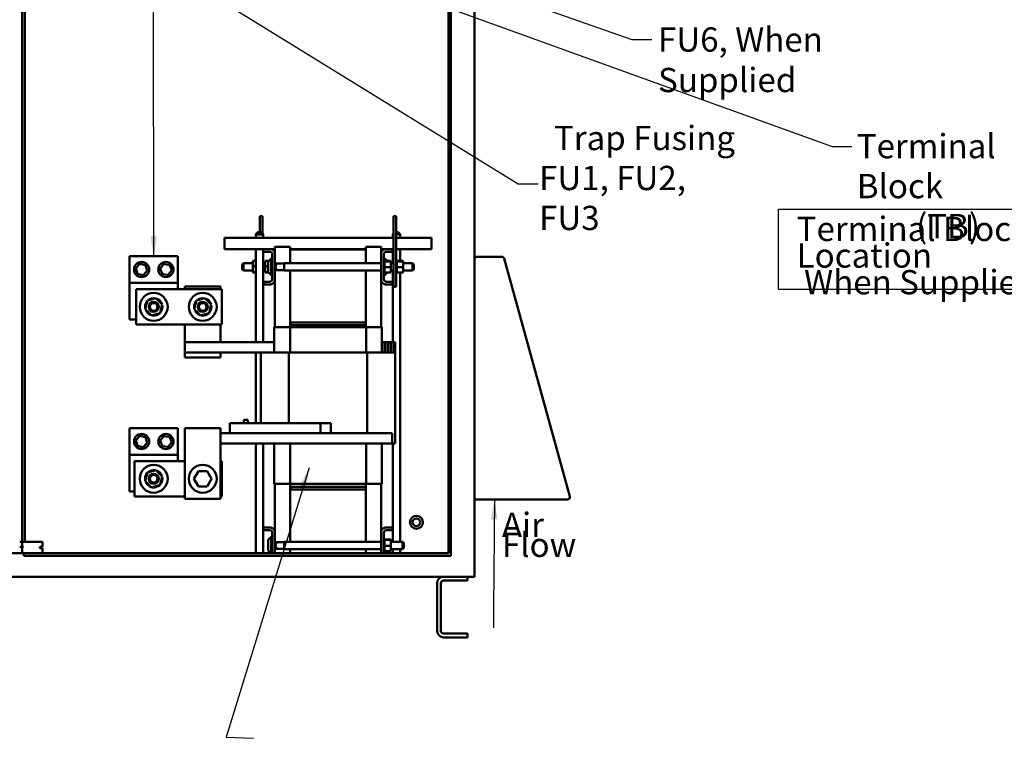
# Model space of a CAD drawing. Units: inches. Extents: x 5 to 215, y 2 to 167.
# Drawn here: x 122 to 171, y 63 to 99 of the extents above; entities that cross this region are included whole.
import ezdxf

# ---------------------------------------------------------------- set-up
doc = ezdxf.new("R2010")
doc.units = ezdxf.units.IN
doc.header["$LTSCALE"] = 10
doc.header["$MEASUREMENT"] = 0
for name, color, linetype, lineweight in [('Sketch Geometry (ANSI)', 7, 'Continuous', 25), ('Symbol (ANSI)', 7, 'Continuous', 25), ('Visible (ANSI)', 7, 'Continuous', 50)]:
    doc.layers.add(name, color=color, linetype=linetype, lineweight=lineweight)
doc.styles.add('Note Text (ANSI)', font='tahoma.ttf')
doc.dimstyles.new('Default (ANSI)$7', dxfattribs={"dimscale": 10, "dimtxt": 0.12, "dimasz": 0.098425, "dimexe": 0.125, "dimexo": 0.0625, "dimgap": 0.031496, "dimtad": 0, "dimtih": 1, "dimtoh": 1, "dimrnd": 1e-08, "dimzin": 0, "dimdsep": 46, "dimtxsty": 'Note Text (ANSI)', "dimcen": 0.09, "dimdle": 0.393701, "dimclrd": 256, "dimclre": 256, "dimclrt": 256, "dimadec": 0, "dimazin": 1, "dimtfac": 1, "dimtofl": 0, "dimtmove": 0, "dimatfit": 3, "dimfxl": 1, "dimtolj": 1, "dimtzin": 4, "dimlwd": -1, "dimlwe": -1, "dimarcsym": 0})

msp = doc.modelspace()

# ---------------------------------------------------------------- linework, layer by layer
at = {"layer": 'Sketch Geometry (ANSI)'}
for p, q in [((159.754, 89.414), (178.787, 89.414)), ((159.754, 85.448), (159.754, 89.414)), ((178.787, 85.448), (159.754, 85.448))]:
    msp.add_line(p, q, dxfattribs=at)
at = {"layer": 'Visible (ANSI)'}
for p, q in [((144.712, 71.385), (144.712, 130.885)), ((143.416, 72.41), (143.416, 129.718)), ((143.541, 129.843), (143.541, 72.285)), ((122.334, 72.972), (122.334, 129.182)), ((122.462, 72.972), (122.462, 129.182)), ((134.226, 89.074), (134.096, 89.074)), ((134.096, 89.074), (134.096, 88.288)), ((134.226, 89.074), (134.226, 88.221)), ((140.834, 89.074), (140.704, 89.074)), ((140.704, 89.074), (140.704, 85.574)), ((140.834, 89.074), (140.834, 85.574)), ((133.985, 88.288), (133.885, 88.188)), ((133.985, 88.262), (133.885, 88.162)), ((133.911, 88.188), (133.885, 88.188)), ((133.885, 88.162), (133.885, 88.188)), ((134.26, 88.162), (133.885, 88.162)), ((133.885, 88.009), (133.885, 88.162)), ((133.985, 88.288), (134.16, 88.288)), ((133.985, 88.262), (134.16, 88.262)), ((134.16, 88.288), (134.26, 88.188)), ((134.16, 88.262), (134.26, 88.162)), ((134.26, 88.188), (134.234, 88.188)), ((134.26, 88.162), (134.26, 88.188)), ((134.26, 88.009), (134.26, 88.162)), ((140.704, 88.227), (140.665, 88.188)), ((140.704, 88.188), (140.665, 88.188)), ((140.665, 88.009), (140.665, 88.188)), ((140.834, 88.288), (140.94, 88.288)), ((141.04, 88.188), (140.834, 88.188)), ((140.94, 88.288), (141.04, 88.188)), ((141.04, 88.009), (141.04, 88.188)), ((132.342, 87.717), (132.342, 88.009)), ((140.704, 88.009), (132.342, 88.009)), ((132.342, 87.449), (132.342, 87.717)), ((142.587, 88.009), (140.834, 88.009)), ((142.587, 87.717), (142.587, 88.009)), ((142.587, 87.717), (142.587, 87.449)), ((132.342, 87.449), (134.28, 87.449)), ((133.885, 82.839), (133.885, 87.449)), ((134.26, 82.839), (134.26, 87.449)), ((134.28, 87.315), (134.28, 87.449)), ((134.28, 87.449), (134.633, 87.449)), ((134.576, 87.315), (134.28, 87.315)), ((134.633, 87.449), (134.84, 87.449)), ((134.706, 85.963), (134.706, 87.185)), ((135.59, 87.564), (134.84, 87.564)), ((134.84, 87.242), (134.84, 87.564)), ((134.84, 87.242), (134.84, 85.906)), ((135.59, 87.419), (135.59, 87.564)), ((139.34, 87.449), (135.59, 87.449)), ((135.59, 87.419), (139.34, 87.419)), ((135.59, 86.746), (135.59, 87.419)), ((139.34, 87.419), (139.34, 87.564)), ((140.09, 87.564), (139.34, 87.564)), ((139.34, 87.419), (139.34, 86.746)), ((140.09, 87.242), (140.09, 87.564)), ((140.09, 87.449), (140.297, 87.449)), ((140.09, 85.906), (140.09, 87.242)), ((140.224, 87.185), (140.224, 85.963)), ((140.297, 87.449), (140.65, 87.449)), ((140.65, 87.315), (140.354, 87.315)), ((140.65, 87.449), (140.65, 87.315)), ((140.65, 87.449), (140.704, 87.449)), ((140.665, 86.746), (140.665, 87.449)), ((140.834, 87.449), (142.587, 87.449)), ((141.04, 86.863), (141.04, 87.449)), ((127.651, 87.089), (130.035, 87.089)), ((127.651, 85.776), (127.651, 87.089)), ((127.956, 86.498), (128.153, 86.709)), ((128.153, 86.709), (128.434, 86.644)), ((129.158, 86.468), (129.332, 86.699)), ((129.332, 86.699), (129.619, 86.663)), ((130.035, 87.089), (130.035, 85.776)), ((133.222, 86.686), (133.282, 86.746)), ((133.282, 86.746), (133.282, 86.379)), ((133.741, 86.746), (133.282, 86.746)), ((133.741, 86.863), (133.885, 86.863)), ((133.741, 86.863), (133.741, 86.599)), ((134.351, 86.746), (134.26, 86.746)), ((134.351, 86.863), (134.534, 86.863)), ((134.351, 86.863), (134.351, 86.599)), ((134.506, 86.337), (134.506, 86.811)), ((134.524, 86.853), (134.656, 86.985)), ((134.656, 86.985), (134.656, 86.162)), ((134.706, 86.985), (134.656, 86.985)), ((134.84, 86.746), (134.846, 86.746)), ((134.906, 86.686), (134.846, 86.746)), ((134.846, 86.746), (134.846, 86.379)), ((135.298, 86.727), (134.865, 86.727)), ((135.298, 86.746), (135.298, 86.379)), ((135.298, 86.746), (140.09, 86.746)), ((140.224, 86.985), (140.274, 86.985)), ((140.25, 86.897), (140.224, 86.897)), ((140.25, 86.897), (140.224, 86.897)), ((140.25, 86.889), (140.224, 86.889)), ((140.25, 86.889), (140.224, 86.889)), ((140.25, 86.869), (140.224, 86.869)), ((140.25, 86.868), (140.224, 86.868)), ((140.25, 86.838), (140.224, 86.838)), ((140.25, 86.836), (140.224, 86.836)), ((140.25, 86.797), (140.224, 86.797)), ((140.25, 86.795), (140.224, 86.795)), ((140.25, 86.747), (140.224, 86.747)), ((140.25, 86.744), (140.224, 86.744)), ((140.25, 86.897), (140.25, 86.897)), ((140.25, 86.889), (140.25, 86.897)), ((140.25, 86.889), (140.25, 86.889)), ((140.25, 86.869), (140.25, 86.889)), ((140.25, 86.869), (140.25, 86.868)), ((140.25, 86.842), (140.25, 86.868)), ((140.579, 86.863), (140.25, 86.863)), ((140.25, 86.842), (140.25, 86.838)), ((140.25, 86.838), (140.25, 86.836)), ((140.579, 86.838), (140.25, 86.838)), ((140.25, 86.831), (140.25, 86.836)), ((140.25, 86.831), (140.25, 86.797)), ((140.25, 86.797), (140.25, 86.795)), ((140.25, 86.747), (140.25, 86.795)), ((140.25, 86.747), (140.25, 86.744)), ((140.25, 86.69), (140.25, 86.744)), ((140.274, 86.863), (140.274, 86.985)), ((140.396, 86.863), (140.274, 86.985)), ((140.579, 86.838), (140.579, 86.863)), ((140.579, 86.549), (140.579, 86.838)), ((140.579, 86.746), (140.704, 86.746)), ((140.86, 86.897), (140.834, 86.897)), ((140.86, 86.897), (140.834, 86.897)), ((140.86, 86.889), (140.834, 86.889)), ((140.86, 86.889), (140.834, 86.889)), ((140.86, 86.869), (140.834, 86.869)), ((140.86, 86.868), (140.834, 86.868)), ((140.86, 86.838), (140.834, 86.838)), ((140.86, 86.836), (140.834, 86.836)), ((140.86, 86.797), (140.834, 86.797)), ((140.86, 86.795), (140.834, 86.795)), ((140.86, 86.747), (140.834, 86.747)), ((140.86, 86.744), (140.834, 86.744)), ((140.86, 86.897), (140.86, 86.897)), ((140.86, 86.889), (140.86, 86.897)), ((140.86, 86.889), (140.86, 86.889)), ((140.86, 86.869), (140.86, 86.889)), ((140.86, 86.869), (140.86, 86.868)), ((140.86, 86.842), (140.86, 86.868)), ((141.189, 86.863), (140.86, 86.863)), ((140.86, 86.842), (140.86, 86.838)), ((140.86, 86.838), (140.86, 86.836)), ((141.189, 86.838), (140.86, 86.838)), ((140.86, 86.831), (140.86, 86.836)), ((140.86, 86.831), (140.86, 86.797)), ((140.86, 86.797), (140.86, 86.795)), ((140.86, 86.747), (140.86, 86.795)), ((140.86, 86.747), (140.86, 86.744)), ((140.86, 86.69), (140.86, 86.744)), ((141.189, 86.838), (141.189, 86.863)), ((141.189, 86.549), (141.189, 86.838)), ((141.189, 86.746), (141.648, 86.746)), ((141.648, 86.379), (141.648, 86.746)), ((141.708, 86.686), (141.648, 86.746)), ((146.065, 87.062), (144.827, 87.062)), ((146.169, 87.002), (146.166, 87.001)), ((146.175, 86.978), (146.169, 87.002)), ((149.422, 75.208), (146.175, 86.978)), ((128.04, 86.222), (127.956, 86.498)), ((128.321, 86.157), (128.04, 86.222)), ((128.518, 86.368), (128.321, 86.157)), ((128.434, 86.644), (128.518, 86.368)), ((129.271, 86.202), (129.158, 86.468)), ((129.731, 86.397), (129.557, 86.167)), ((129.619, 86.663), (129.731, 86.397)), ((133.222, 86.439), (133.222, 86.686)), ((133.222, 86.439), (133.282, 86.379)), ((133.741, 86.379), (133.282, 86.379)), ((133.741, 86.599), (133.885, 86.599)), ((133.741, 86.599), (133.741, 86.31)), ((133.741, 86.31), (133.885, 86.31)), ((133.741, 86.31), (133.741, 86.285)), ((133.741, 86.285), (133.885, 86.285)), ((134.351, 86.379), (134.26, 86.379)), ((134.351, 86.599), (134.506, 86.599)), ((134.351, 86.599), (134.351, 86.31)), ((134.351, 86.31), (134.513, 86.31)), ((134.351, 86.31), (134.351, 86.285)), ((134.351, 86.285), (134.534, 86.285)), ((134.524, 86.295), (134.656, 86.162)), ((134.84, 86.379), (134.846, 86.379)), ((134.906, 86.439), (134.846, 86.379)), ((135.298, 86.397), (134.865, 86.397)), ((134.906, 86.672), (134.906, 86.686)), ((134.906, 86.439), (134.906, 86.453)), ((135.298, 86.379), (140.09, 86.379)), ((135.59, 83.819), (135.59, 86.379)), ((139.34, 86.379), (139.34, 83.819)), ((140.25, 86.69), (140.224, 86.69)), ((140.25, 86.688), (140.224, 86.688)), ((140.25, 86.629), (140.224, 86.629)), ((140.25, 86.626), (140.224, 86.626)), ((140.25, 86.566), (140.224, 86.566)), ((140.25, 86.563), (140.224, 86.563)), ((140.25, 86.503), (140.224, 86.503)), ((140.25, 86.5), (140.224, 86.5)), ((140.25, 86.443), (140.224, 86.443)), ((140.25, 86.44), (140.224, 86.44)), ((140.25, 86.388), (140.224, 86.388)), ((140.25, 86.385), (140.224, 86.385)), ((140.25, 86.34), (140.224, 86.34)), ((140.25, 86.338), (140.224, 86.338)), ((140.25, 86.301), (140.224, 86.301)), ((140.25, 86.299), (140.224, 86.299)), ((140.25, 86.273), (140.224, 86.273)), ((140.25, 86.271), (140.224, 86.271)), ((140.25, 86.256), (140.224, 86.256)), ((140.25, 86.255), (140.224, 86.255)), ((140.25, 86.251), (140.224, 86.251)), ((140.25, 86.69), (140.25, 86.688)), ((140.25, 86.629), (140.25, 86.688)), ((140.25, 86.629), (140.25, 86.626)), ((140.25, 86.604), (140.25, 86.626)), ((140.25, 86.604), (140.25, 86.569)), ((140.25, 86.566), (140.25, 86.569)), ((140.25, 86.566), (140.25, 86.563)), ((140.25, 86.562), (140.25, 86.563)), ((140.25, 86.562), (140.25, 86.549)), ((140.25, 86.549), (140.25, 86.515)), ((140.579, 86.549), (140.25, 86.549)), ((140.25, 86.503), (140.25, 86.515)), ((140.25, 86.503), (140.25, 86.5)), ((140.25, 86.443), (140.25, 86.5)), ((140.25, 86.443), (140.25, 86.44)), ((140.25, 86.388), (140.25, 86.44)), ((140.25, 86.388), (140.25, 86.385)), ((140.25, 86.34), (140.25, 86.385)), ((140.25, 86.34), (140.25, 86.338)), ((140.25, 86.301), (140.25, 86.338)), ((140.25, 86.301), (140.25, 86.299)), ((140.25, 86.299), (140.25, 86.285)), ((140.25, 86.273), (140.25, 86.285)), ((140.579, 86.285), (140.25, 86.285)), ((140.25, 86.273), (140.25, 86.271)), ((140.25, 86.256), (140.25, 86.271)), ((140.25, 86.256), (140.25, 86.255)), ((140.25, 86.251), (140.25, 86.255)), ((140.274, 86.162), (140.274, 86.285)), ((140.396, 86.285), (140.274, 86.162)), ((140.579, 86.285), (140.579, 86.549)), ((140.579, 86.379), (140.704, 86.379)), ((140.665, 82.839), (140.665, 86.379)), ((140.86, 86.69), (140.834, 86.69)), ((140.86, 86.688), (140.834, 86.688)), ((140.86, 86.629), (140.834, 86.629)), ((140.86, 86.626), (140.834, 86.626)), ((140.86, 86.566), (140.834, 86.566)), ((140.86, 86.563), (140.834, 86.563)), ((140.86, 86.503), (140.834, 86.503)), ((140.86, 86.5), (140.834, 86.5)), ((140.86, 86.443), (140.834, 86.443)), ((140.86, 86.44), (140.834, 86.44)), ((140.86, 86.388), (140.834, 86.388)), ((140.86, 86.385), (140.834, 86.385)), ((140.86, 86.34), (140.834, 86.34)), ((140.86, 86.338), (140.834, 86.338)), ((140.86, 86.301), (140.834, 86.301)), ((140.86, 86.299), (140.834, 86.299)), ((140.86, 86.273), (140.834, 86.273)), ((140.86, 86.271), (140.834, 86.271)), ((140.86, 86.256), (140.834, 86.256)), ((140.86, 86.255), (140.834, 86.255)), ((140.86, 86.251), (140.834, 86.251)), ((140.86, 86.69), (140.86, 86.688)), ((140.86, 86.629), (140.86, 86.688)), ((140.86, 86.629), (140.86, 86.626)), ((140.86, 86.604), (140.86, 86.626)), ((140.86, 86.604), (140.86, 86.569)), ((140.86, 86.566), (140.86, 86.569)), ((140.86, 86.566), (140.86, 86.563)), ((140.86, 86.562), (140.86, 86.563)), ((140.86, 86.562), (140.86, 86.549)), ((140.86, 86.549), (140.86, 86.515)), ((141.189, 86.549), (140.86, 86.549)), ((140.86, 86.503), (140.86, 86.515)), ((140.86, 86.503), (140.86, 86.5)), ((140.86, 86.443), (140.86, 86.5)), ((140.86, 86.443), (140.86, 86.44)), ((140.86, 86.388), (140.86, 86.44)), ((140.86, 86.388), (140.86, 86.385)), ((140.86, 86.34), (140.86, 86.385)), ((140.86, 86.34), (140.86, 86.338)), ((140.86, 86.301), (140.86, 86.338)), ((140.86, 86.301), (140.86, 86.299)), ((140.86, 86.299), (140.86, 86.285)), ((140.86, 86.273), (140.86, 86.285)), ((141.189, 86.285), (140.86, 86.285)), ((140.86, 86.273), (140.86, 86.271)), ((140.86, 86.256), (140.86, 86.271)), ((140.86, 86.256), (140.86, 86.255)), ((140.86, 86.251), (140.86, 86.255)), ((141.04, 72.976), (141.04, 86.285)), ((141.189, 86.285), (141.189, 86.549)), ((141.189, 86.379), (141.648, 86.379)), ((141.708, 86.439), (141.648, 86.379)), ((141.708, 86.686), (141.708, 86.439)), ((130.035, 85.776), (127.651, 85.776)), ((127.651, 83.964), (127.651, 85.776)), ((129.557, 86.167), (129.271, 86.202)), ((130.035, 85.776), (130.035, 85.464)), ((134.28, 85.699), (134.28, 85.833)), ((134.28, 85.833), (134.576, 85.833)), ((134.706, 86.162), (134.656, 86.162)), ((134.84, 83.589), (134.84, 85.906)), ((140.09, 83.589), (140.09, 85.906)), ((140.224, 86.162), (140.274, 86.162)), ((140.354, 85.833), (140.65, 85.833)), ((140.65, 85.833), (140.65, 85.699)), ((127.968, 85.464), (132.218, 85.464)), ((127.968, 83.714), (127.968, 85.464)), ((130.389, 85.589), (130.389, 85.464)), ((132.139, 85.589), (130.389, 85.589)), ((132.139, 85.464), (132.139, 85.589)), ((132.218, 85.464), (132.218, 83.714)), ((134.633, 85.699), (134.28, 85.699)), ((140.65, 85.699), (140.297, 85.699)), ((140.834, 85.574), (140.704, 85.574)), ((128.421, 84.47), (128.529, 84.895)), ((128.529, 84.895), (128.951, 85.014)), ((128.951, 85.014), (129.266, 84.708)), ((130.844, 84.47), (130.952, 84.895)), ((130.952, 84.895), (131.375, 85.014)), ((131.375, 85.014), (131.689, 84.708)), ((128.735, 84.164), (128.421, 84.47)), ((129.158, 84.283), (128.735, 84.164)), ((129.266, 84.708), (129.158, 84.283)), ((131.159, 84.164), (130.844, 84.47)), ((131.581, 84.283), (131.159, 84.164)), ((131.689, 84.708), (131.581, 84.283)), ((127.968, 83.964), (127.651, 83.964)), ((128.804, 84.161), (128.807, 84.176)), ((128.807, 84.176), (128.809, 84.185)), ((128.813, 84.175), (128.81, 84.16)), ((128.816, 84.186), (128.813, 84.175)), ((131.227, 84.161), (131.231, 84.176)), ((131.231, 84.176), (131.233, 84.185)), ((131.237, 84.175), (131.233, 84.16)), ((131.239, 84.186), (131.237, 84.175)), ((139.34, 83.819), (135.59, 83.819)), ((135.59, 83.689), (135.59, 83.819)), ((139.34, 83.819), (135.62, 83.819)), ((135.62, 83.689), (135.62, 83.819)), ((139.34, 83.689), (139.34, 83.819)), ((132.218, 83.714), (127.968, 83.714)), ((130.389, 83.714), (130.389, 82.839)), ((132.139, 82.839), (132.139, 83.714)), ((134.8, 83.589), (134.834, 83.589)), ((134.8, 82.339), (134.8, 83.589)), ((135.587, 83.589), (134.834, 83.589)), ((139.343, 83.589), (135.587, 83.589)), ((135.587, 82.339), (135.587, 83.589)), ((139.34, 83.689), (135.59, 83.689)), ((135.59, 83.589), (135.59, 83.689)), ((135.62, 83.689), (139.34, 83.689)), ((139.34, 83.689), (139.34, 83.589)), ((140.097, 83.589), (139.343, 83.589)), ((139.343, 82.339), (139.343, 83.589)), ((140.097, 83.589), (140.13, 83.589)), ((140.13, 82.339), (140.13, 83.589)), ((130.389, 82.839), (134.795, 82.839)), ((130.389, 82.339), (130.389, 82.839)), ((134.795, 82.839), (134.8, 82.839)), ((134.795, 82.839), (134.795, 82.339)), ((140.13, 82.839), (140.135, 82.839)), ((140.135, 82.839), (140.279, 82.839)), ((140.135, 82.339), (140.135, 82.839)), ((140.279, 82.839), (140.279, 82.339)), ((140.279, 82.839), (140.284, 82.839)), ((140.284, 82.339), (140.284, 82.839)), ((140.284, 82.839), (140.428, 82.839)), ((140.428, 82.839), (140.428, 82.339)), ((140.428, 82.839), (140.433, 82.839)), ((140.433, 82.339), (140.433, 82.839)), ((140.433, 82.839), (140.577, 82.839)), ((140.577, 82.839), (140.577, 82.339)), ((140.577, 82.839), (140.582, 82.839)), ((140.582, 82.839), (140.726, 82.839)), ((140.582, 82.339), (140.582, 82.839)), ((140.726, 82.839), (140.726, 82.339)), ((140.726, 82.839), (140.731, 82.839)), ((140.731, 82.339), (140.731, 82.839)), ((140.731, 82.839), (140.791, 82.839)), ((140.791, 82.839), (140.791, 82.339)), ((130.389, 82.339), (130.389, 82.089)), ((134.139, 82.339), (130.389, 82.339)), ((132.139, 82.089), (132.139, 82.339)), ((133.885, 78.839), (133.885, 82.339)), ((134.139, 82.339), (134.139, 78.839)), ((134.139, 82.339), (134.725, 82.339)), ((135.532, 82.339), (134.725, 82.339)), ((135.532, 82.339), (135.532, 78.839)), ((139.398, 82.339), (135.532, 82.339)), ((139.398, 82.339), (139.398, 78.339)), ((140.205, 82.339), (139.398, 82.339)), ((140.205, 82.339), (140.791, 82.339)), ((140.791, 82.339), (140.791, 77.839)), ((132.139, 82.089), (130.389, 82.089)), ((133.3, 78.999), (133.3, 78.839)), ((133.49, 78.999), (133.3, 78.999)), ((133.49, 78.839), (133.49, 78.999)), ((127.651, 78.589), (130.035, 78.589)), ((127.651, 77.276), (127.651, 78.589)), ((130.035, 78.589), (130.035, 77.276)), ((130.389, 78.339), (130.389, 78.589)), ((132.139, 78.589), (130.389, 78.589)), ((132.139, 78.589), (132.139, 78.339)), ((133.8, 78.839), (132.599, 78.839)), ((132.599, 78.339), (132.599, 78.839)), ((133.8, 78.839), (137.595, 78.839)), ((135.532, 78.839), (137.09, 78.839)), ((137.09, 78.839), (137.09, 78.339)), ((137.595, 78.339), (137.595, 78.839)), ((127.956, 77.998), (128.153, 78.209)), ((128.04, 77.722), (127.956, 77.998)), ((128.153, 78.209), (128.434, 78.144)), ((128.434, 78.144), (128.518, 77.868)), ((129.158, 77.968), (129.332, 78.199)), ((129.271, 77.702), (129.158, 77.968)), ((129.332, 78.199), (129.619, 78.163)), ((129.619, 78.163), (129.731, 77.897)), ((130.389, 78.339), (130.389, 75.089)), ((132.139, 75.089), (132.139, 78.339)), ((132.139, 78.339), (133.441, 78.339)), ((133.441, 78.339), (133.8, 78.339)), ((137.595, 78.339), (133.8, 78.339)), ((139.398, 78.339), (137.09, 78.339)), ((139.728, 78.339), (139.398, 78.339)), ((139.728, 78.339), (140.639, 78.339)), ((140.639, 78.339), (140.639, 77.839)), ((128.321, 77.657), (128.04, 77.722)), ((128.518, 77.868), (128.321, 77.657)), ((129.557, 77.667), (129.271, 77.702)), ((129.731, 77.897), (129.557, 77.667)), ((132.139, 77.839), (140.639, 77.839)), ((133.885, 72.41), (133.885, 77.839)), ((134.26, 72.41), (134.26, 77.839)), ((134.8, 75.839), (134.8, 77.839)), ((135.587, 75.839), (135.587, 77.839)), ((139.343, 75.839), (139.343, 77.839)), ((140.13, 75.839), (140.13, 77.839)), ((140.639, 77.839), (140.791, 77.839)), ((140.665, 72.976), (140.665, 77.839)), ((130.035, 77.276), (127.651, 77.276)), ((127.651, 75.464), (127.651, 77.276)), ((127.892, 75.214), (127.892, 76.964)), ((127.892, 76.964), (130.389, 76.964)), ((130.035, 77.276), (130.035, 76.964)), ((132.139, 76.964), (132.142, 76.964)), ((132.142, 76.964), (132.142, 75.214)), ((132.142, 76.964), (132.218, 76.964)), ((132.218, 76.964), (132.218, 75.214)), ((128.529, 76.395), (128.951, 76.514)), ((128.951, 76.514), (129.266, 76.208)), ((128.421, 75.97), (128.529, 76.395)), ((129.266, 76.208), (129.158, 75.783)), ((131.05, 76.464), (130.834, 76.089)), ((130.868, 76.089), (130.834, 76.089)), ((130.834, 76.089), (131.05, 75.714)), ((131.484, 76.464), (131.05, 76.464)), ((131.068, 76.434), (131.05, 76.464)), ((131.484, 76.464), (131.466, 76.434)), ((131.483, 75.714), (131.7, 76.089)), ((131.7, 76.089), (131.484, 76.464)), ((131.665, 76.089), (131.7, 76.089)), ((128.735, 75.664), (128.421, 75.97)), ((129.158, 75.783), (128.735, 75.664)), ((128.804, 75.661), (128.807, 75.676)), ((128.807, 75.676), (128.809, 75.685)), ((128.813, 75.675), (128.81, 75.66)), ((128.816, 75.686), (128.813, 75.675)), ((131.067, 75.744), (131.05, 75.714)), ((131.05, 75.714), (131.483, 75.714)), ((131.466, 75.744), (131.483, 75.714)), ((134.834, 75.839), (134.8, 75.839)), ((134.834, 75.839), (135.587, 75.839)), ((134.84, 73.472), (134.84, 75.839)), ((135.587, 75.839), (139.343, 75.839)), ((135.59, 75.689), (135.59, 75.839)), ((135.59, 75.689), (135.59, 75.559)), ((135.59, 75.689), (139.34, 75.689)), ((135.59, 72.976), (135.59, 75.559)), ((135.59, 75.559), (139.34, 75.559)), ((139.34, 75.689), (135.62, 75.689)), ((135.62, 75.689), (135.62, 75.559)), ((135.62, 75.559), (139.34, 75.559)), ((139.34, 75.839), (139.34, 75.689)), ((139.34, 75.689), (139.34, 75.559)), ((139.34, 75.559), (139.34, 72.976)), ((139.343, 75.839), (140.097, 75.839)), ((140.09, 73.472), (140.09, 75.839)), ((140.13, 75.839), (140.097, 75.839)), ((127.892, 75.464), (127.651, 75.464)), ((130.389, 75.214), (127.892, 75.214)), ((132.139, 75.089), (130.389, 75.089)), ((132.142, 75.214), (132.139, 75.214)), ((132.218, 75.214), (132.142, 75.214)), ((144.712, 75.062), (149.311, 75.062)), ((134.28, 73.545), (134.28, 73.679)), ((134.28, 73.679), (134.633, 73.679)), ((134.576, 73.545), (134.28, 73.545)), ((140.297, 73.679), (140.65, 73.679)), ((140.65, 73.545), (140.354, 73.545)), ((140.65, 73.679), (140.65, 73.545)), ((134.524, 73.083), (134.656, 73.215)), ((134.656, 73.215), (134.656, 72.41)), ((134.706, 73.215), (134.656, 73.215)), ((134.706, 72.41), (134.706, 73.415)), ((134.84, 73.472), (134.84, 72.41)), ((140.09, 72.41), (140.09, 73.472)), ((140.224, 73.415), (140.224, 72.41)), ((140.25, 73.127), (140.224, 73.127)), ((140.25, 73.127), (140.224, 73.127)), ((140.25, 73.119), (140.224, 73.119)), ((140.25, 73.119), (140.224, 73.119)), ((140.25, 73.099), (140.224, 73.099)), ((140.25, 73.098), (140.224, 73.098)), ((140.25, 73.068), (140.224, 73.068)), ((140.25, 73.066), (140.224, 73.066)), ((140.25, 73.127), (140.25, 73.127)), ((140.25, 73.119), (140.25, 73.127)), ((140.25, 73.119), (140.25, 73.119)), ((140.25, 73.099), (140.25, 73.119)), ((140.25, 73.099), (140.25, 73.098)), ((140.25, 73.072), (140.25, 73.098)), ((140.579, 73.093), (140.25, 73.093)), ((140.25, 73.072), (140.25, 73.068)), ((140.25, 73.068), (140.25, 73.066)), ((140.579, 73.068), (140.25, 73.068)), ((140.25, 73.061), (140.25, 73.066)), ((140.25, 73.061), (140.25, 73.027)), ((140.579, 73.068), (140.579, 73.093)), ((140.579, 72.779), (140.579, 73.068)), ((122.213, 72.972), (122.333, 72.972)), ((122.333, 72.722), (122.213, 72.722)), ((122.334, 72.972), (122.333, 72.972)), ((122.333, 72.972), (122.333, 72.722)), ((122.333, 72.722), (122.335, 72.722)), ((122.334, 72.972), (122.374, 72.972)), ((122.335, 72.722), (122.393, 72.722)), ((122.335, 72.722), (122.335, 72.41)), ((122.393, 72.972), (122.374, 72.972)), ((122.393, 72.972), (123.275, 72.972)), ((123.21, 72.722), (123.21, 72.66)), ((123.275, 72.722), (123.21, 72.722)), ((123.275, 72.66), (123.21, 72.66)), ((123.335, 72.972), (123.275, 72.972)), ((123.275, 72.722), (123.335, 72.722)), ((123.275, 72.66), (123.335, 72.66)), ((123.335, 72.972), (123.335, 72.722)), ((123.335, 72.66), (123.335, 72.41)), ((134.506, 72.567), (134.506, 73.041)), ((134.84, 72.976), (134.846, 72.976)), ((134.84, 72.609), (134.846, 72.609)), ((134.906, 72.916), (134.846, 72.976)), ((134.846, 72.976), (134.846, 72.609)), ((134.906, 72.669), (134.846, 72.609)), ((135.298, 72.957), (134.865, 72.957)), ((135.298, 72.627), (134.865, 72.627)), ((134.906, 72.902), (134.906, 72.916)), ((134.906, 72.669), (134.906, 72.683)), ((135.298, 72.976), (135.298, 72.609)), ((135.298, 72.976), (140.09, 72.976)), ((135.298, 72.609), (140.09, 72.609)), ((135.59, 72.41), (135.59, 72.609)), ((139.34, 72.609), (139.34, 72.41)), ((140.25, 73.027), (140.224, 73.027)), ((140.25, 73.025), (140.224, 73.025)), ((140.25, 72.977), (140.224, 72.977)), ((140.25, 72.974), (140.224, 72.974)), ((140.25, 72.92), (140.224, 72.92)), ((140.25, 72.918), (140.224, 72.918)), ((140.25, 72.859), (140.224, 72.859)), ((140.25, 72.856), (140.224, 72.856)), ((140.25, 72.796), (140.224, 72.796)), ((140.25, 72.793), (140.224, 72.793)), ((140.25, 72.733), (140.224, 72.733)), ((140.25, 72.73), (140.224, 72.73)), ((140.25, 72.673), (140.224, 72.673)), ((140.25, 72.67), (140.224, 72.67)), ((140.25, 72.618), (140.224, 72.618)), ((140.25, 72.615), (140.224, 72.615)), ((140.25, 72.57), (140.224, 72.57)), ((140.25, 73.027), (140.25, 73.025)), ((140.25, 72.977), (140.25, 73.025)), ((140.25, 72.977), (140.25, 72.974)), ((140.25, 72.92), (140.25, 72.974)), ((140.25, 72.92), (140.25, 72.918)), ((140.25, 72.859), (140.25, 72.918)), ((140.25, 72.859), (140.25, 72.856)), ((140.25, 72.834), (140.25, 72.856)), ((140.25, 72.834), (140.25, 72.799)), ((140.25, 72.796), (140.25, 72.799)), ((140.25, 72.796), (140.25, 72.793)), ((140.25, 72.792), (140.25, 72.793)), ((140.25, 72.792), (140.25, 72.779)), ((140.25, 72.779), (140.25, 72.745)), ((140.579, 72.779), (140.25, 72.779)), ((140.25, 72.733), (140.25, 72.745)), ((140.25, 72.733), (140.25, 72.73)), ((140.25, 72.673), (140.25, 72.73)), ((140.25, 72.673), (140.25, 72.67)), ((140.25, 72.618), (140.25, 72.67)), ((140.25, 72.618), (140.25, 72.615)), ((140.25, 72.57), (140.25, 72.615)), ((140.25, 72.57), (140.25, 72.568)), ((140.579, 72.976), (141.148, 72.976)), ((140.579, 72.515), (140.579, 72.779)), ((140.579, 72.609), (141.148, 72.609)), ((140.665, 72.41), (140.665, 72.609)), ((141.04, 72.41), (141.04, 72.609)), ((141.148, 72.609), (141.148, 72.976)), ((141.208, 72.916), (141.148, 72.976)), ((141.208, 72.669), (141.148, 72.609)), ((141.208, 72.916), (141.208, 72.669)), ((122.335, 72.41), (119.085, 72.41)), ((123.275, 72.41), (122.335, 72.41)), ((122.411, 72.285), (122.411, 72.41)), ((122.411, 72.41), (143.416, 72.41)), ((143.541, 72.285), (122.411, 72.285)), ((134.524, 72.525), (134.638, 72.41)), ((140.25, 72.568), (140.224, 72.568)), ((140.25, 72.531), (140.224, 72.531)), ((140.25, 72.529), (140.224, 72.529)), ((140.25, 72.503), (140.224, 72.503)), ((140.25, 72.501), (140.224, 72.501)), ((140.25, 72.486), (140.224, 72.486)), ((140.25, 72.485), (140.224, 72.485)), ((140.25, 72.481), (140.224, 72.481)), ((140.25, 72.531), (140.25, 72.568)), ((140.25, 72.531), (140.25, 72.529)), ((140.25, 72.529), (140.25, 72.515)), ((140.25, 72.503), (140.25, 72.515)), ((140.579, 72.515), (140.25, 72.515)), ((140.25, 72.503), (140.25, 72.501)), ((140.25, 72.486), (140.25, 72.501)), ((140.25, 72.486), (140.25, 72.485)), ((140.25, 72.481), (140.25, 72.485)), ((96.712, 71.244), (144.712, 71.244)), ((144.362, 71.244), (144.362, 71.056)), ((144.712, 71.385), (144.712, 71.244)), ((142.862, 68.556), (142.862, 70.931)), ((143.05, 70.931), (143.05, 68.556)), ((144.362, 71.056), (143.175, 71.056)), ((143.175, 68.431), (144.362, 68.431)), ((144.362, 68.244), (143.175, 68.244)), ((144.362, 68.431), (144.362, 68.244))]:
    msp.add_line(p, q, dxfattribs=at)
for centre, radius in [((129.445, 86.433), 0.375), ((128.843, 84.589), 0.69), ((131.267, 84.589), 0.69), ((128.843, 84.589), 0.25), ((128.843, 84.589), 0.19), ((131.267, 84.589), 0.25), ((131.267, 84.589), 0.19), ((129.445, 77.933), 0.375), ((128.843, 76.089), 0.69), ((131.267, 76.089), 0.69), ((128.843, 76.089), 0.25), ((128.843, 76.089), 0.19), ((141.837, 73.939), 0.32), ((141.837, 73.939), 0.188)]:
    msp.add_circle(centre, radius, dxfattribs=at)
for centre, radius, start, end in [((134.576, 87.185), 0.13, 0, 90), ((134.576, 87.185), 0.27, 12.1015, 77.8985), ((140.354, 87.185), 0.27, 102.1015, 167.8985), ((140.354, 87.185), 0.13, 90, 180), ((134.566, 86.811), 0.06, 135, 180), ((144.827, 86.947), 0.115, 90, 180), ((146.065, 86.947), 0.115, 47.9216, 90), ((146.065, 86.947), 0.115, 28.1466, 33.1499), ((134.566, 86.337), 0.06, 180, 225), ((135.03, 86.562), 0.165, 138.4593, 221.5407), ((134.576, 85.963), 0.13, 270, 0), ((134.576, 85.963), 0.27, 282.1015, 347.8985), ((140.354, 85.963), 0.27, 192.1015, 257.8985), ((140.354, 85.963), 0.13, 180, 270), ((128.843, 84.589), 0.43, 137.8436, 193.6546), ((128.843, 84.589), 0.43, 77.8436, 133.6546), ((128.843, 84.589), 0.43, 17.8436, 73.6546), ((131.267, 84.589), 0.43, 137.8436, 193.6546), ((131.267, 84.589), 0.43, 77.8436, 133.6546), ((131.267, 84.589), 0.43, 17.8436, 73.6546), ((128.843, 84.589), 0.43, 197.8436, 253.6546), ((128.843, 84.589), 0.43, 265.5634, 313.6546), ((128.843, 84.589), 0.43, 317.8436, 13.6546), ((131.267, 84.589), 0.43, 197.8436, 253.6546), ((131.267, 84.589), 0.43, 265.5634, 313.6546), ((131.267, 84.589), 0.43, 317.8436, 13.6546), ((128.843, 84.589), 0.43, 257.8436, 264.7557), ((131.267, 84.589), 0.43, 257.8436, 264.7557), ((128.843, 76.089), 0.43, 77.8436, 133.6546), ((128.843, 76.089), 0.43, 17.8436, 73.6546), ((128.843, 76.089), 0.43, 137.8436, 193.6546), ((128.843, 76.089), 0.43, 317.8436, 13.6546), ((128.843, 76.089), 0.43, 197.8436, 253.6546), ((128.843, 76.089), 0.43, 257.8436, 264.7557), ((128.843, 76.089), 0.43, 265.5634, 313.6546), ((149.311, 75.177), 0.115, 270, 15.4206), ((134.576, 73.415), 0.13, 0, 90), ((134.576, 73.415), 0.27, 12.1015, 77.8985), ((140.354, 73.415), 0.27, 102.1015, 167.8985), ((140.354, 73.415), 0.13, 90, 180), ((134.566, 73.041), 0.06, 135, 180), ((135.03, 72.792), 0.165, 138.4593, 221.5407), ((134.566, 72.567), 0.06, 180, 225), ((143.175, 70.931), 0.313, 90, 180), ((143.175, 70.931), 0.125, 90, 180), ((143.175, 68.556), 0.312, 180, 270), ((143.175, 68.556), 0.125, 180, 270)]:
    msp.add_arc(centre, radius, start, end, dxfattribs=at)
for points, knots in [([(128.617, 86.433), (128.617, 86.407), (128.614, 86.381), (128.604, 86.332), (128.596, 86.308), (128.568, 86.241), (128.54, 86.2), (128.476, 86.136), (128.435, 86.108), (128.343, 86.068), (128.292, 86.058), (128.192, 86.058), (128.14, 86.068), (128.048, 86.108), (128.008, 86.136), (127.944, 86.2), (127.916, 86.241), (127.887, 86.308), (127.88, 86.332), (127.87, 86.381), (127.867, 86.407), (127.867, 86.459), (127.87, 86.484), (127.88, 86.534), (127.887, 86.557), (127.916, 86.625), (127.944, 86.665), (128.008, 86.729), (128.048, 86.758), (128.14, 86.797), (128.192, 86.808), (128.292, 86.808), (128.343, 86.797), (128.435, 86.758), (128.476, 86.729), (128.54, 86.665), (128.568, 86.625), (128.596, 86.557), (128.604, 86.534), (128.614, 86.484), (128.617, 86.459), (128.617, 86.433)], [-6.233001, -6.233001, -6.233001, -6.233001, -6.033953, -6.033953, -5.834906, -5.834906, -5.43681, -5.43681, -5.05578, -5.05578, -4.674751, -4.674751, -4.293721, -4.293721, -3.912692, -3.912692, -3.514596, -3.514596, -3.315548, -3.315548, -3.116501, -3.116501, -2.917453, -2.917453, -2.718405, -2.718405, -2.320309, -2.320309, -1.93928, -1.93928, -1.55825, -1.55825, -1.177221, -1.177221, -0.796191, -0.796191, -0.398096, -0.398096, -0.199048, -0.199048, 0, 0, 0, 0]), ([(146.161, 87.01), (146.158, 87.014), (146.155, 87.018), (146.149, 87.025), (146.145, 87.029), (146.142, 87.032)], [0, 0, 0, 0, 0.1387088, 0.1387088, 0.2774051, 0.2774051, 0.2774051, 0.2774051]), ([(128.617, 77.933), (128.617, 77.907), (128.614, 77.881), (128.604, 77.832), (128.596, 77.808), (128.568, 77.741), (128.54, 77.7), (128.476, 77.636), (128.435, 77.608), (128.343, 77.568), (128.292, 77.558), (128.192, 77.558), (128.14, 77.568), (128.048, 77.608), (128.008, 77.636), (127.944, 77.7), (127.916, 77.741), (127.887, 77.808), (127.88, 77.832), (127.87, 77.881), (127.867, 77.907), (127.867, 77.959), (127.87, 77.984), (127.88, 78.034), (127.887, 78.057), (127.916, 78.125), (127.944, 78.165), (128.008, 78.229), (128.048, 78.258), (128.14, 78.297), (128.192, 78.308), (128.292, 78.308), (128.343, 78.297), (128.435, 78.258), (128.476, 78.229), (128.54, 78.165), (128.568, 78.125), (128.596, 78.057), (128.604, 78.034), (128.614, 77.984), (128.617, 77.959), (128.617, 77.933)], [-6.233001, -6.233001, -6.233001, -6.233001, -6.033953, -6.033953, -5.834906, -5.834906, -5.43681, -5.43681, -5.05578, -5.05578, -4.674751, -4.674751, -4.293721, -4.293721, -3.912692, -3.912692, -3.514596, -3.514596, -3.315548, -3.315548, -3.116501, -3.116501, -2.917453, -2.917453, -2.718405, -2.718405, -2.320309, -2.320309, -1.93928, -1.93928, -1.55825, -1.55825, -1.177221, -1.177221, -0.796191, -0.796191, -0.398096, -0.398096, -0.199048, -0.199048, 0, 0, 0, 0])]:
    msp.add_open_spline(points, degree=3, knots=knots, dxfattribs=at)

# ---------------------------------------------------------------- texts
at = {"layer": 'Symbol (ANSI)', "insert": (153.789, 98.406), "char_height": 1.2, "width": 14.76856, "attachment_point": 1, "style": 'Note Text (ANSI)'}
msp.add_mtext('\\fTahoma|b0|i0;FU6, When Supplied', dxfattribs=at)
at = {"layer": 'Symbol (ANSI)', "char_height": 1.2, "attachment_point": 1, "style": 'Note Text (ANSI)'}
for s, insert, width, line_spacing_factor in [('\\fTahoma|b0|i0;  Trap Fusing \\P\\fTahoma|b0|i0;FU1, FU2, FU3', (147.906, 93.537), 10.56078, 0.987884), ('\\fTahoma|b0|i0;Terminal Block \\P\\fTahoma|b0|i0;        (TB)', (163.619, 93.136), 11.21329, 0.987884), ('\\fTahoma|b0|i0;Terminal Block Location \\P\\fTahoma|b0|i0; When Supplied \\P\\fTahoma|b0|i0;\\P', (160.646, 89.044), 17.81815, 0.658589), ('\\fTahoma|b0|i0;Air \\P\\fTahoma|b0|i0;Flow\\P', (146.066, 74.411), 3.35786, 0.493942)]:
    msp.add_mtext(s, dxfattribs=dict(at, insert=insert, width=width, line_spacing_factor=line_spacing_factor))

# ---------------------------------------------------------------- leaders
at = {"layer": 'Symbol (ANSI)', "annotation_type": 0, "has_hookline": 1}
for points, hookline_direction, text_width in [([(128.843, 87.089), (128.766, 140.43), (127.782, 140.43)], 1, 0.516), ([(133.452, 104.503), (152.49, 97.806), (153.474, 97.806)], 0, 14.542), ([(136.988, 101.695), (162.395, 92.523), (163.379, 92.523)], 0, 0.516), ([(130.849, 100.56), (146.877, 90.674), (147.861, 90.674)], 0, 0.516), ([(136.523, 76.624), (132.425, 63.305), (133.777, 63.257)], 1, 0.516)]:
    msp.add_leader(points, dimstyle='Default (ANSI)$7', override={"dimtad": 0}, dxfattribs=dict(at, hookline_direction=hookline_direction, text_width=text_width))
at = {"layer": 'Symbol (ANSI)'}
msp.add_leader([(145.695, 75.062), (145.646, 69.696), (145.646, 68.712)], dimstyle='Default (ANSI)$7', override={"dimtad": 0}, dxfattribs=at)

doc.saveas('drawing.dxf')
